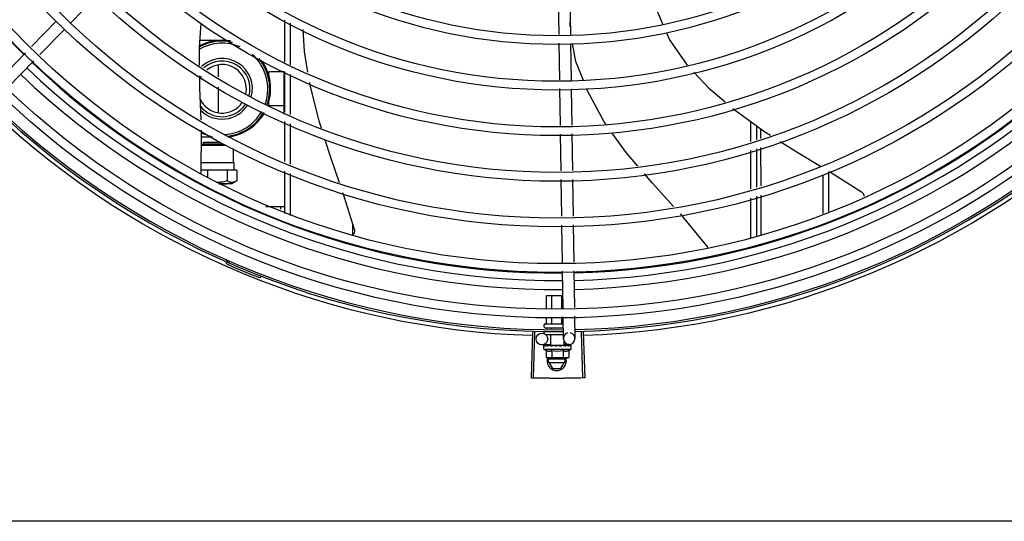
# Model space of a CAD drawing. Units: millimetres. Extents: x 387 to 1281, y -462 to 153.
# Drawn here: x 765 to 765, y -354 to -353 of the extents above; entities that cross this region are included whole.
import ezdxf

# ---------------------------------------------------------------- set-up
doc = ezdxf.new("R2010")
doc.units = ezdxf.units.MM
doc.layers.add('-teeqpp', color=252, linetype='Continuous')
doc.layers.add('AC-TUB', color=4, linetype='Continuous')

msp = doc.modelspace()

# ---------------------------------------------------------------- linework, layer by layer
at = {"layer": '-teeqpp'}
for p, q in [((764.7248636644341, -353.2756370169475), (764.7116679124325, -353.2892375546014)), ((764.9625953693263, -353.2766787758994), (764.9628749488517, -353.2951865793323)), ((764.9685946854221, -353.2765881502521), (764.9688776537874, -353.2953204319399)), ((764.9688148712045, -353.2911642090469), (764.9693666191239, -353.2765156507769)), ((764.7042281183609, -353.2882891584379), (764.6915095652217, -353.3013978576375)), ((764.8218436190915, -353.3095006095457), (764.8218422326169, -353.2878370888154)), ((764.8248437037606, -353.3108163055178), (764.8248423301017, -353.2893651671291)), ((764.7085343569685, -353.2924672337883), (764.6958158028998, -353.3055759334541)), ((764.7873590703317, -353.2982664234544), (764.7781628102645, -353.2982670122403)), ((764.9629427748729, -353.2996766244194), (764.9632284005926, -353.3185847025027)), ((764.9689454807391, -353.2998104770252), (764.9692311064615, -353.3187185560398)), ((764.6883833135022, -353.3046200077536), (764.6752183235109, -353.318188839067)), ((764.6926895521088, -353.3087980826369), (764.6795245621175, -353.3223669139504)), ((764.787593710939, -353.3109297145354), (764.7875941027565, -353.3170511447954)), ((764.8215939374082, -353.3144642330328), (764.8135939366954, -353.3144647456031)), ((764.813594045481, -353.3161647454292), (764.8135939366954, -353.3144647456031)), ((764.8215953246196, -353.3361546140743), (764.8215939259741, -353.3142923073995)), ((764.8218452539182, -353.3350420350137), (764.8218439325652, -353.314401949275)), ((764.8248453376578, -353.3363577323842), (764.8248440172343, -353.3157176457119)), ((764.787594441326, -353.3223361894663), (764.787595276906, -353.3354031034517)), ((764.9632962266138, -353.323074748055), (764.9635814036025, -353.3419531940342)), ((764.9692989334113, -353.3232086001938), (764.9695807196991, -353.341862568853)), ((764.8135950511474, -353.3318647451094), (764.81359494236, -353.3301647448172)), ((764.8215950500004, -353.3318642330075), (764.8135950511474, -353.3318647451094)), ((764.8218468896763, -353.3605834609455), (764.8218455683224, -353.3399433747411)), ((765.0618462254885, -353.3502071405248), (765.0618455773116, -353.3400907586149)), ((764.7788336500322, -353.3665567810551), (764.7789391371795, -353.344496594925)), ((764.824846973415, -353.3618991573851), (764.8248456520611, -353.3412590716459)), ((765.0648461652969, -353.3492768355175), (765.0648457151043, -353.3422488220692)), ((765.0668496207196, -353.3436902737005), (765.066849706093, -353.3486555212623)), ((764.7846831084822, -353.3480665954496), (764.778922064215, -353.3480669643657)), ((764.9636492001233, -353.3464412163351), (764.963934696883, -353.3653407772142)), ((764.96964851622, -353.3463505906891), (764.9699340129815, -353.3652501520339)), ((764.7789028161166, -353.352092349751), (764.7912954906475, -353.3520862476828)), ((764.778903144244, -353.3520237087607), (764.7799609164928, -353.3514795866861)), ((764.7799608540323, -353.3506795981814), (764.7812010581544, -353.3506758159313)), ((764.7799609071977, -353.3514795974118), (764.7799608540323, -353.3506795981814)), ((764.7799609164928, -353.3514795866861), (764.7901639099133, -353.351473029895)), ((764.7812010581544, -353.3506758159313), (764.7888761723194, -353.3506726734047)), ((764.7954301215456, -353.3610926039112), (764.7954296608992, -353.3538993019076)), ((765.0618477921067, -353.3746957789374), (765.0618465259673, -353.3549064533029)), ((765.0648477319133, -353.3737654734643), (765.0648464667034, -353.3539761468967)), ((765.0668497850298, -353.3533549014703), (765.066850123129, -353.3731445164533)), ((764.7820762194693, -353.3649334446793), (764.778841386618, -353.3649387542634)), ((764.7788597867763, -353.3610909402544), (764.7954301275655, -353.3610901070222)), ((764.7921221141384, -353.3649328021177), (764.7820762194693, -353.3649334446793)), ((764.7820762194693, -353.3649334446793), (764.7820764757777, -353.3689217601807)), ((764.7972020454996, -353.3649404883565), (764.7921221141384, -353.3649328021177)), ((764.7921221141384, -353.3649328021177), (764.7921224756361, -353.3705776986656)), ((764.7954301275655, -353.3610901070222), (764.7958746219089, -353.3610925756259)), ((764.7958748680973, -353.3649405736944), (764.7958746219089, -353.3610925756259)), ((764.7972020454996, -353.3649404883565), (764.797202405363, -353.370552486356)), ((764.8218486013608, -353.3873440982436), (764.8218472031491, -353.3654848002091)), ((764.7971943023882, -353.3705571715839), (764.7946044138604, -353.3720526627974)), ((764.8248486679119, -353.3883738074917), (764.8248472868887, -353.36680049758)), ((764.9640024934057, -353.3698287999812), (764.9642879901672, -353.388728361326)), ((764.970001808572, -353.3697381748023), (764.9702873053326, -353.3886377361471)), ((765.098847321358, -353.3673322446723), (765.0988486013745, -353.3873433878882)), ((765.1018472305865, -353.3659070840179), (765.1018485386736, -353.3863411288014)), ((764.7900813471175, -353.3720466143225), (764.7878508526979, -353.3720462183958)), ((764.7878849293226, -353.3720574740075), (764.790099438857, -353.3720564306061)), ((764.7919496273222, -353.372047563839), (764.7900813471175, -353.3720466143225)), ((764.790099438857, -353.3720564306061), (764.7919496222472, -353.3720528221031)), ((764.7946044240867, -353.3720526520694), (764.7919496273222, -353.372047563839)), ((765.0618493930039, -353.3997045835797), (765.0618480935142, -353.3793950907814)), ((765.0648493275081, -353.3987023240313), (765.0648480333208, -353.3784647853092)), ((765.0668502039294, -353.3778438971242), (765.0668505484915, -353.3980337299192)), ((764.812095664685, -353.3837148405748), (764.8218483693078, -353.383714216676)), ((764.8195983692227, -353.3837143608509), (764.8195984518694, -353.3850366446143)), ((764.8568480360033, -353.3981508991249), (764.8568474497903, -353.3928725129078)), ((764.9643557866881, -353.3932163836273), (764.964647486048, -353.4125266455283)), ((764.9703551018534, -353.3931257579832), (764.9706437071223, -353.4122310775135)), ((764.7934476799561, -353.4118692600071), (764.7930668251107, -353.412739577326)), ((764.8095221620603, -353.4195296645528), (764.8091784445293, -353.4204153045214)), ((764.9647153361453, -353.4170182617183), (764.9650010606025, -353.4359329557599)), ((764.9707115572197, -353.416722693237), (764.9709972826064, -353.4356373863459)), ((764.9566724705315, -353.4295483682806), (764.9649046083629, -353.4295478411407)), ((764.9566729057766, -353.4363434702179), (764.9566724705315, -353.4295483682806)), ((764.9592623132863, -353.4362158324705), (764.9592618869198, -353.4295482017526)), ((764.9644411283031, -353.4359605555785), (764.9644407187685, -353.4295478705601)), ((764.9566733850203, -353.4438483680244), (764.9566731930269, -353.4408384160945)), ((764.9592628014103, -353.4438482024273), (764.9592626005357, -353.4407107778809)), ((764.9644416341886, -353.4438478707686), (764.9644414164846, -353.4404555023841)), ((764.9650689125625, -353.440424571015), (764.9652391622782, -353.4516949134843)), ((764.9710651317743, -353.4401290025373), (764.9712384774435, -353.4516042878397)), ((764.9553523262381, -353.4455484528), (764.9553522625744, -353.4445484527098)), ((764.9558522352105, -353.4440484205927), (764.964852230894, -353.4440478448325)), ((764.95585235695, -353.4460484207823), (764.9651538575387, -353.4460478248673)), ((764.956673564198, -353.4466244673365), (764.9566735265713, -353.4460483685928)), ((764.9592629773339, -353.4465898953802), (764.9592629420282, -353.4460482020661)), ((764.9644418036011, -353.4465207496057), (764.9644417748065, -353.446047870407)), ((764.9493202244181, -353.4483624665725), (764.9486214459472, -353.4719020971718)), ((764.950421694473, -353.4483937230464), (764.9497844654949, -353.4719350996027)), ((764.9553525447424, -353.4489484519847), (764.9553524863283, -353.4480484523249)), ((764.956018231545, -353.4495484102629), (764.9652067280973, -353.4495478220372)), ((764.9588029344001, -353.455048231355), (764.9588025833187, -353.4495482310942)), ((764.9743847892811, -353.448360862619), (764.9750865811835, -353.4719004034043)), ((764.9754861708285, -353.4483265852398), (764.9762495069641, -353.4718642114206)), ((764.9587990718024, -353.4547925401159), (764.9542857307093, -353.454860718469)), ((764.955236749997, -353.4570484598955), (764.9552366448785, -353.4553935719962)), ((764.9553077281822, -353.4551865679234), (764.9553236812241, -353.4551752402524)), ((764.9553644739395, -353.4551756704361), (764.9553236811968, -353.4551752239552)), ((764.9553852357427, -353.4551865630058), (764.9553644797294, -353.4551752396894)), ((764.9561976389192, -353.4551843724241), (764.9553853547792, -353.4551754497809)), ((764.9562188540855, -353.4551764323899), (764.9561178303289, -353.4551751783572)), ((764.9562891227494, -353.4551865054648), (764.9562353131438, -353.4551751961546)), ((764.9575684431471, -353.4551864233183), (764.957651729074, -353.4551751125971)), ((764.9577997578423, -353.4551775639595), (764.957651729053, -353.4551751000247)), ((764.957910368437, -353.4551864013777), (764.957831778204, -353.4551751148936)), ((764.958802966066, -353.4550482317675), (764.9656702786612, -353.4550477921823)), ((764.9592366220965, -353.4550482041307), (764.9592366338217, -353.4552059871442)), ((764.9597491821602, -353.4552295515289), (764.9592366338217, -353.4552059871442)), ((764.9600534190218, -353.4551862644291), (764.959964764205, -353.4551751165084)), ((764.9618015364537, -353.4555480398005), (764.9619768005701, -353.4553466160071)), ((764.9648392722698, -353.4551859581863), (764.9647297315129, -353.4551747687631)), ((764.9653761103024, -353.4552055703873), (764.9649957315611, -353.4552220985031)), ((764.9652366235629, -353.4550478198178), (764.965236633379, -353.4552116308289)), ((764.9659214945619, -353.4551868800083), (764.965236632495, -353.4552056028363)), ((764.9660854792479, -353.4551868601195), (764.9653761103024, -353.4552055703873)), ((764.9682841315204, -353.454649258945), (764.9656648872157, -353.4546888252964)), ((764.9656703112565, -353.4550477916621), (764.9656701907603, -353.4531949737095)), ((764.9666414829722, -353.4551745276196), (764.9659214945619, -353.4551868800083)), ((764.966821532075, -353.455174513618), (764.9660854792479, -353.4551868601195)), ((764.96690481995, -353.4551858261491), (764.9668215311655, -353.4551745266583)), ((764.9691087822754, -353.4551743418212), (764.9684072757278, -353.4551821367106)), ((764.9691495807762, -353.4551743389295), (764.968407280168, -353.4551825595247)), ((764.9691655349149, -353.4551856810783), (764.9691495808053, -353.4551743556938)), ((764.9692367512476, -353.4570475634803), (764.9692366442683, -353.4553926760493)), ((764.955236749997, -353.4570484598955), (764.9692367512476, -353.4570475634803)), ((764.9564632902571, -353.4577243688393), (764.9564635219373, -353.461332007598)), ((764.9564635219373, -353.461332007598), (764.9572370385237, -353.4615483318059)), ((764.9577370392668, -353.4615482995071), (764.9572370385237, -353.4615483318059)), ((764.9573534501147, -353.4630952813557), (764.9582464864285, -353.461548267527)), ((764.9672370394188, -353.4615476919082), (764.9579069108664, -353.4615482887527)), ((764.9593500438783, -353.457724183618), (764.9593502736967, -353.4613318228469)), ((764.9651235455345, -353.4577238145841), (764.965123775352, -353.4613314528804)), ((764.9663534495245, -353.4630947060552), (764.9654602160887, -353.4615478053868)), ((764.9680105271096, -353.4613312676622), (764.9672370394188, -353.4615476919082)), ((764.9680102972931, -353.4577236293665), (764.9680105271096, -353.4613312676622)), ((764.9573534501147, -353.4630952813557), (764.9596631074788, -353.4670951325154)), ((764.9658337766856, -353.4621947388107), (764.9578730070531, -353.4621952478817)), ((764.9578731220205, -353.4639952481368), (764.9658338925834, -353.4639947385983)), ((764.9596631074788, -353.4670951325154), (764.9640443042596, -353.4670948528176)), ((764.9640443042596, -353.4670948528176), (764.9663534495245, -353.4630947060552))]:
    msp.add_line(p, q, dxfattribs=at)
for points in [[(765.01050815766, -353.2716974518764), (765.0134760720044, -353.282957457059), (765.0165501335292, -353.2901568655113)], [(764.7780125626329, -353.311096014804), (764.7778953094336, -353.3019081333025), (764.7788185058804, -353.2893419001)], [(764.8311346415718, -353.2925701119814), (764.8318302218164, -353.3039943625356), (764.8336339365038, -353.3146712915284)], [(765.0183265170386, -353.2943171354598), (765.0198998572865, -353.2980018768224), (765.0290002369271, -353.3109289813644)], [(764.9755737881793, -353.3188599891403), (764.9717117612114, -353.3090480767103), (764.9700326254111, -353.2998347192527)], [(765.0324835628568, -353.3146041294224), (765.0402289704831, -353.3227705879819), (765.0485380567148, -353.3298449855895)], [(764.7787496536845, -353.3390939925487), (764.7781592132029, -353.322587483711), (764.7780805463905, -353.3164231023527)], [(764.8345281757107, -353.3199646648939), (764.8347633607478, -353.321356818414), (764.8394313500045, -353.3397078940736), (764.8405631127076, -353.3432508130243)], [(764.9872974302549, -353.3415949395242), (764.9862950541607, -353.3402050174502), (764.9778386773083, -353.3246141977882), (764.9773561428116, -353.3233882667512)], [(765.0525839902708, -353.3332897139637), (765.0536362561658, -353.3341856188856), (765.069007989027, -353.3452428350131), (765.0719206071195, -353.347082994281)], [(764.8423838422619, -353.3489505012756), (764.8455512571232, -353.358865915144), (764.8498539482058, -353.3713209258433)], [(765.0036765010369, -353.3629311345996), (764.9975713243117, -353.355841005917), (764.9904053481392, -353.3459044652629)], [(765.0769099043997, -353.3502351793929), (765.0860106513179, -353.3559849336432), (765.0976213394848, -353.3629453736269)], [(765.1022458605236, -353.3657177071666), (765.1041479864031, -353.3668580048463), (765.1187700539055, -353.3762118683474)], [(765.0220495924392, -353.3836905017754), (765.0110659053868, -353.3715126754998), (765.0071182821708, -353.3669281788959)], [(764.8516335319106, -353.3764722880508), (764.852456183689, -353.3788536229961), (764.8576447882875, -353.3954179731825)], [(765.1187696323592, -353.3762115207458), (765.1189177371558, -353.3763189261297), (765.119150353447, -353.3765184925321), (765.1193584433237, -353.3767373280709), (765.1195409118624, -353.3769723155949), (765.1196970330044, -353.3772203722531), (765.1198264309857, -353.3774784853833), (765.1199290496758, -353.377743753075), (765.1200051190641, -353.3780133954031), (765.120055128316, -353.3782847893979), (765.1200706026381, -353.3784545817537)], [(765.0398455632454, -353.404761682955), (765.0256868787843, -353.3877232343036), (765.0256341806368, -353.3876648069706)], [(764.8576446905323, -353.3954174429589), (764.8576852634875, -353.395577552724), (764.8577363071641, -353.3958741088743), (764.8577572855398, -353.3961699349691), (764.8577492749133, -353.3964620950503), (764.8577135969277, -353.3967478920979), (764.8576517832131, -353.3970248881089), (764.8575655297597, -353.3972909111587), (764.8574566736348, -353.3975440507913), (764.8573271417487, -353.3977826576313), (764.8571789368904, -353.3980053410821), (764.8570291747134, -353.3981921530374)], [(764.957718100604, -353.4551975672314), (764.9572087106714, -353.455187385752), (764.9562892490773, -353.4551758485775)], [(764.9592366338217, -353.4552059871442), (764.9585517681631, -353.4551873517828), (764.9579105266627, -353.4551764322193)], [(764.9610207149832, -353.4552345168265), (764.9607121006899, -353.4552066586514), (764.9603459182459, -353.4551874762831), (764.9600536909107, -353.4551779719261)], [(764.9647297305643, -353.4551747585208), (764.9643278853879, -353.4551872251243), (764.9639337180748, -353.4552063162862), (764.9635907441212, -353.4552333204545)], [(764.9682379488901, -353.4551744030516), (764.9672645528095, -353.4551867417297), (764.9669307758146, -353.4551934554195)], [(764.9683554316622, -353.4551743952372), (764.9673714995103, -353.4551867317152), (764.966937116627, -353.455195319448)]]:
    msp.add_lwpolyline(points, dxfattribs=at)
for centre, radius in [((764.9618255462652, -353.0270980371549), 0.4139499999999998), ((764.9618255462652, -353.0270980371549), 0.4094499999999998), ((764.9618255462652, -353.0270980371549), 0.3904999999999998), ((764.9618255462652, -353.0270980371549), 0.3859999999999998), ((764.9618255462652, -353.0270980371549), 0.3670499999999998), ((764.9618255462652, -353.0270980371549), 0.3625499999999999), ((764.9618255462652, -353.0270980371549), 0.3435999999999998), ((764.9618255462652, -353.0270980371549), 0.3390999999999998), ((764.9618255462652, -353.0270980371549), 0.3201499999999998), ((764.9618255462652, -353.0270980371549), 0.3156499999999998), ((764.9618255462652, -353.0270980371549), 0.2966999999999999), ((764.9618255462652, -353.0270980371549), 0.2921999999999998), ((764.9618255462652, -353.0270980371549), 0.2732499999999998), ((764.9618255462652, -353.0270980371549), 0.2687499999999998), ((764.9542404176542, -353.4518610608877), 0.002999999999999999)]:
    msp.add_circle(centre, radius, dxfattribs=at)
for centre, radius, start, end in [((764.9618232460667, -353.0270970375443), 0.3908502484212998, 181.3085195730346, 225.4241866358047), ((764.7895944945673, -353.3231662809669), 0.02449999999999999, 77.31580308399582, 118.5658633785889), ((764.7895944945673, -353.3231662809669), 0.02349999999999999, 66.73139090378093, 119.8378178595924), ((764.7895944945673, -353.3231662809669), 0.02499999999999999, 80.1224201528971, 117.7403058939381), ((764.9618232460667, -353.0270970375443), 0.3908502484212998, 271.3087032019327, 315.4239719711485), ((764.9618232460667, -353.0270970375443), 0.3946903990006999, 271.3044107520946, 315.4282536414473), ((764.9618232460667, -353.0270970375443), 0.3908502484212998, 226.3045899964347, 270.4269995924867), ((764.7895944945673, -353.3231662809669), 0.01559999999999999, 344.0499696210474, 132.6016078832805), ((764.7895944945673, -353.3231662809669), 0.01434999999999999, 344.9012147677091, 131.2677877816187), ((764.7895944945673, -353.3231662809669), 0.02349999999999999, 341.4223818806452, 48.82958711961017), ((764.7895944945673, -353.3231662809669), 0.02449999999999999, 341.1987356871212, 39.54935264949143), ((764.7895944945673, -353.3231662809669), 0.02499999999999999, 341.1019083568663, 35.54734441585037), ((764.9618232460667, -353.0270970375443), 0.3993121299360997, 271.2971368093329, 315.4353930778881), ((764.9618232460667, -353.0270970375443), 0.3946903990006999, 226.3003036950301, 270.4312856082369), ((764.7895944945673, -353.3231662809669), 0.0125, 347.5672706355711, 128.6377896393869), ((764.9618232460667, -353.0270970375443), 0.3993121299360997, 226.2971457462358, 270.4355942512742), ((764.7895944945673, -353.3231662809669), 0.0125, 149.7470681312266, 157.9538810796881), ((764.9618255462652, -353.0270980371549), 0.4199999999999999, 271.2753836265184, 315.4673777273263), ((764.9618255462652, -353.0270980371549), 0.42095, 271.274475819917, 315.4539914785727), ((764.7895944945673, -353.3231662809669), 0.0125, 205.2050976154725, 326.5203125076685), ((764.9618255462652, -353.0270980371549), 0.42095, 226.2733915651031, 270.4644268951604), ((764.9618255462652, -353.0270980371549), 0.4199999999999999, 226.2743187081575, 270.4637330831122), ((764.9618255462652, -353.0270980371549), 0.4230559090388998, 226.7528567128388, 268.2917352440489), ((764.7895944945673, -353.3231662809669), 0.01434999999999999, 218.7656867789322, 326.7293021988093), ((764.7895944945673, -353.3231662809669), 0.01559999999999999, 224.6146282261047, 327.334918693217), ((764.7895944945673, -353.3231662809669), 0.02349999999999999, 272.7701493151723, 330.4243841499791), ((764.7895944945673, -353.3231662809669), 0.02449999999999999, 275.7539844866592, 330.6695504915965), ((764.9618255462652, -353.0270980371549), 0.4230559090388998, 271.8646520242442, 313.2544770640005), ((764.7895944945673, -353.3231662809669), 0.02499999999999999, 277.3134740302042, 330.7457844687255), ((764.7895944945673, -353.3231662809669), 0.02499999999999999, 244.6470104672677, 256.3344383144362), ((764.7906434206003, -353.4127643214581), 0.001949999999999999, 18.89775968476923, 66.0654439428964), ((764.7906434206003, -353.4127643214581), 0.0009999999999999994, 18.89775968476923, 66.0654439428964), ((764.7934344098181, -353.4118088739917), 0.001949999999999999, 198.8977596847692, 246.3606044419324), ((764.7934344098181, -353.4118088739917), 0.0009999999999999994, 198.8977596847692, 246.3606044419324), ((764.9618255462652, -353.0270980371549), 0.4219000000000001, 246.3606044419324, 248.7886822329723), ((764.9558522633148, -353.4445484199448), 0.0004999999999999997, 90.00366686964267, 180.0036668696427), ((764.9558523269794, -353.445548420035), 0.0004999999999999997, 180.0036668696427, 270.0036668696426), ((764.968238820327, -353.4516496008939), 0.002999999999999999, 105.8654439831585, 75.86544396798307), ((764.9622360302143, -353.4457980119626), 0.01324999999999999, 238.1128750894266, 244.1715275949118), ((764.9618534493535, -353.4630949934729), 0.004999999999999998, 161.548054317124, 18.05743610235268), ((764.9622360302143, -353.4457980119626), 0.01227039119179999, 256.3966256625055, 283.610708067901), ((764.9622357992617, -353.4421830949061), 0.01936491673099999, 261.430561883597, 278.5767718754198), ((764.9622360302143, -353.4457980119626), 0.01324999999999999, 295.8358061683615, 301.8944586839165)]:
    msp.add_arc(centre, radius, start, end, dxfattribs=at)
for points, start_tangent, end_tangent in [([(764.7921224756361, -353.3705776986656), (764.7909594848167, -353.3708826508143), (764.7898417362254, -353.3711112989661), (764.7887421252641, -353.3712662296218), (764.7886549026276, -353.3712753365064)], (-0.9607512020284502, -0.2774114774137659), (-0.9948743395131403, -0.1011189822846979)), ([(764.7971933374989, -353.3705577008116), (764.7966134892746, -353.3708608348336), (764.7960474356556, -353.3710928505818), (764.7954910498671, -353.371250948958), (764.7949370116736, -353.371332910893), (764.794383084754, -353.3713358558605), (764.7938291813167, -353.3712596396529), (764.7932734052025, -353.3711070235925), (764.7927090700292, -353.3708805200624), (764.7921224756361, -353.3705776986656)], (-0.8671509655034729, -0.4980453824968111), (-0.8691031535394051, 0.494630881069775)), ([(764.797202405363, -353.370552486356), (764.7971933374989, -353.3705577008116)], (-0.8665847791662148, -0.499029879383433), (-0.8671509671767076, -0.4980453795835281)), ([(764.7886549026276, -353.3712753365064), (764.7876466911727, -353.3713451152719), (764.786555178907, -353.3713452834484)], (-0.9948743395091794, -0.1011189823236703), (-0.9993531179686148, 0.03596311452598251)), ([(764.9564424598099, -353.444048382353), (764.9565086999697, -353.4440399745324), (764.9565712258369, -353.4440143975191), (764.9566238551894, -353.4439721465253), (764.956660050029, -353.4439153611531), (764.9566733850203, -353.443848368024)], (0.9999999979520531, 6.399917331824987e-05), (-6.399917331824987e-05, 0.9999999979520531)), ([(764.9591473445186, -353.4440482095549), (764.9591804658718, -353.4440398032759), (764.9592117272001, -353.4440142288593), (764.9592380410664, -353.4439719786099), (764.95925613563, -353.4439151959157), (764.9592628014103, -353.4438482024277)], (0.9999999979520531, 6.399917331824987e-05), (-6.399917331824987e-05, 0.9999999979520531)), ([(764.9645571167308, -353.4440478634899), (764.9645239948837, -353.4440394612354), (764.9644927299247, -353.4440138906095), (764.9644664109588, -353.4439716441786), (764.9644483086901, -353.4439148626454), (764.9644416341886, -353.4438478707691)], (-0.9999999979520531, -6.399917331824987e-05), (-6.399917331824987e-05, 0.9999999979520531)), ([(764.9552366448776, -353.4553935719962), (764.9552410113798, -353.4553437406441), (764.9552433500681, -353.4553317081729)], (-6.399917331824987e-05, 0.9999999979520531), (0.2099690219356272, 0.9777080391545302)), ([(764.9552807731712, -353.4555484570735), (764.9552562709338, -353.4554972333319), (764.9552415544673, -353.4554456670733), (764.9552366448776, -353.4553935719962)], (-0.498424062070548, 0.8669333621156214), (-6.399917331824987e-05, 0.9999999979520531)), ([(764.9552433500681, -353.4553317081729), (764.9552542522412, -353.4552926751765)], (0.2099690219875344, 0.9777080391433829), (0.3242793749220583, 0.9459613559761095)), ([(764.9552542522412, -353.4552926751765), (764.9552764912074, -353.4552403032064), (764.9553077281822, -353.4551865679234)], (0.3242793745005105, 0.9459613561206175), (0.5484386388837331, 0.8361908032138113)), ([(764.9552807731712, -353.4555484570735), (764.9552911501156, -353.4554477843606), (764.9553026184536, -353.4553470432113)], (0.09721258332872874, 0.9952636402695295), (0.1183769791944987, 0.9929687259913003)), ([(764.9553593353199, -353.4551759222047), (764.955336247354, -353.4552004336595), (764.9553169384677, -353.4552594913037), (764.9553026175269, -353.4553470450753)], (-0.9857135623197036, -0.1684303210796694), (-0.1183769791135707, -0.9929687260009484)), ([(764.9553614853618, -353.4551756945841), (764.9553593353199, -353.4551759222047)], (-0.9989993207721485, -0.04472535183524788), (-0.9857135639383452, -0.1684303116068067)), ([(764.9553644266267, -353.4551757799475), (764.9553614853618, -353.4551756945841)], (-0.9951830611824216, 0.09803404885847063), (-0.998999319551457, -0.04472537910097854)), ([(764.9559686405543, -353.4555484133818), (764.9558350005287, -353.4554869280648), (764.9557171975717, -353.4554264879118), (764.95561420464, -353.4553666648528), (764.9555251204707, -353.4553070618083), (764.9554491164059, -353.4552472568901), (764.9553852357427, -353.4551865630058)], (-0.9160097212300313, 0.4011560676495879), (-0.6871610635893342, 0.7265051085070047)), ([(764.9559686405543, -353.4555484133818), (764.9560081902843, -353.4554477388167), (764.9560487215127, -353.4553469950708)], (0.3618128571823099, 0.9322507475875654), (0.377011422061309, 0.92620860913474)), ([(764.9561965355557, -353.4551806694842), (764.9561548428106, -353.4552003904807), (764.9560958613553, -353.4552594286222), (764.9560487215155, -353.4553469969335)], (-0.9583245293673418, -0.2856818097339471), (-0.3770114221073732, -0.9262086091159897)), ([(764.956080924973, -353.4551808124322), (764.9561178304745, -353.4551752649706)], (0.9556793631738839, 0.2944095018907522), (0.999997227677178, -0.002354705493021981)), ([(764.9562188096521, -353.455176041309), (764.9561965355557, -353.4551806694842)], (-0.9932587540201885, -0.1159182796726338), (-0.9583245299029215, -0.2856818079373358)), ([(764.9562353122416, -353.4551752133855), (764.9562203544298, -353.4551758710579), (764.9562188096521, -353.455176041309)], (-0.9999019829868082, 0.01400087208173411), (-0.9932587541937938, -0.1159182781850788)), ([(764.9574125221412, -353.4555483206161), (764.9570028912846, -353.4554326194868), (764.9566193614943, -353.4553101835738), (764.9562891227494, -353.4551865054648)], (-0.9656597693111432, 0.2598099496438697), (-0.9249654074607706, 0.3800513057482258)), ([(764.9574125221412, -353.4555483206161), (764.9574764753503, -353.4554476448159), (764.9575411800203, -353.4553468997594)], (0.5340729399529717, 0.8454384039124261), (0.5424876038668962, 0.8400638068925205)), ([(764.9576900373801, -353.4552082401781), (764.9576154344446, -353.4552593442547), (764.9575411790908, -353.4553469011591)], (-0.8926111019640302, -0.4508274843557789), (-0.5424876040321264, -0.84006380678582)), ([(764.9575424664105, -353.455193983046), (764.9575684431462, -353.4551864233179)], (0.9601435866727113, 0.2795072324131577), (0.9601959547714796, 0.2793272783680233)), ([(764.9577105691602, -353.4551987702041), (764.9577070177844, -353.4552002821622), (764.9576900373801, -353.4552082401781)], (-0.9225899646203354, -0.3857820073329613), (-0.8926111023230346, -0.4508274836449722)), ([(764.9577174804477, -353.4551959775793), (764.9577105691602, -353.4551987702041)], (-0.9315710452005415, -0.3635593318070265), (-0.922589964016137, -0.3857820087778901)), ([(764.9578317781921, -353.45517510791), (764.9578071020147, -353.455175765723), (764.9577174804477, -353.4551959775793)], (-0.9998937695451893, 0.01457565177658474), (-0.9315710444703835, -0.3635593336779561)), ([(764.9594382659731, -353.4555481907184), (764.9591529216829, -353.455486716158), (764.9588808458681, -353.4554262855179), (764.9586213309327, -353.455366472517), (764.9583737270683, -353.4553068787184), (764.9581372922354, -353.4552470853494), (764.957910368437, -353.4551864013777)], (-0.9781235432110692, 0.2080248403826437), (-0.9640561133054792, 0.2656987211078247)), ([(764.9594382659731, -353.4555481907184), (764.9595189066418, -353.4554475141642), (764.9595999802583, -353.45534676796)], (0.6242718383838941, 0.7812071887795164), (0.6278185859670461, 0.7783597003406195)), ([(764.9597295649934, -353.4552351982686), (764.9596924038775, -353.4552592096591), (764.9595999783984, -353.4553467693597)], (-0.8652730290867175, -0.5013008928129861), (-0.6278185856340353, -0.7783597006092234)), ([(764.9597470929554, -353.4552255522333), (764.9597295649934, -353.4552351982686)], (-0.8865156241920878, -0.4626986579441455), (-0.8652730298544625, -0.5013008914878159)), ([(764.9599647650954, -353.4551750922926), (764.9599279396076, -353.4551756370126), (764.9598053770184, -353.4552001970653), (764.9597470929554, -353.4552255522333)], (-0.999650785001742, 0.02642551882937106), (-0.8865156237440472, -0.4626986588025763)), ([(764.9618015364537, -353.4555480398005), (764.9612189963369, -353.4554330889143), (764.9606231726744, -353.4553109371498), (764.9600534190218, -353.4551862644291)], (-0.9814547415507437, 0.1916940016994878), (-0.9749728668716134, 0.2223238828019772)), ([(764.9610207159154, -353.4552345172908), (764.9610423092969, -353.4552376463328), (764.9611576719705, -353.4552731846845)], (0.9928385479593761, -0.1194638760710444), (0.9099251293795607, -0.414772538777087)), ([(764.9618015364537, -353.4555480398005), (764.9614785398122, -353.4554139768213), (764.9611576719705, -353.4552731846845)], (-0.9259662554830317, 0.3776062680977814), (-0.9099210717435147, 0.4147814402756396)), ([(764.962459807001, -353.455186110423), (764.962327493519, -353.4551754759407), (764.962197245574, -353.4551999945118), (764.9620762407845, -353.4552590588762), (764.9619767996397, -353.4553466174059)], (-0.9773039236777273, 0.2118420184102298), (-0.656418151803291, -0.7543972494535963)), ([(764.963284581762, -353.4553589230811), (764.9630297994014, -353.4553065736211), (764.9627435713434, -353.4552467853202), (764.962459807001, -353.455186110423)], (-0.979776117711944, 0.2000968744416343), (-0.9773034791638647, 0.2118440691032111)), ([(764.9633165931033, -353.4553654561844), (764.963284581762, -353.4553589230811)], (-0.9798259197747489, 0.19985286322084), (-0.979776117894856, 0.2000968735460066)), ([(764.9633139928598, -353.4553627113148), (764.9633657986884, -353.4553197711377), (764.9634731228076, -353.4552615397008), (764.9635889376665, -353.4552335055835), (764.9635907441212, -353.4552333204545)], (0.7251593133105848, 0.6885811283493924), (0.9949801719114784, 0.1000722614064724)), ([(764.9642172888931, -353.455547885321), (764.9639137567798, -353.4554864117247), (764.9636146995787, -353.4554259801605), (764.9633200746617, -353.4553661660177), (764.9633165931033, -353.4553654561844)], (-0.9799640882008303, 0.1991742599753182), (-0.9798259200445201, 0.1998528618982223)), ([(764.9642172888931, -353.455547885321), (764.9643012860521, -353.4554472077446), (764.9643849617884, -353.455346461795)], (0.6414730708380494, 0.7671455529360796), (0.6380773033387285, 0.7699723079202118)), ([(764.9647297305761, -353.4551747650396), (764.9647158305903, -353.4551753301187), (764.964593661906, -353.4551998629615), (764.964479451986, -353.4552588869612), (764.9643849599275, -353.4553464631956)], (-0.9996955244829397, -0.02467505478779375), (-0.6380773033772977, -0.7699723078882489)), ([(764.9649956816426, -353.4552223188464), (764.9648392722698, -353.4551859581873)], (-0.9742034136359948, 0.2256716837797222), (-0.9738290948348455, 0.2272815303827971)), ([(764.9652366002043, -353.4552779062226), (764.9649956816426, -353.4552223188464)], (-0.974549991868609, 0.2241702775768792), (-0.9742034136414123, 0.2256716837563363)), ([(764.9654098975376, -353.4553177265873), (764.9653808363915, -353.4553110525201), (764.9652366002043, -353.4552779062226)], (-0.9746294139510832, 0.2238247203982824), (-0.9745499918940995, 0.2241702774660612)), ([(764.9654906886786, -353.4553362820554), (764.9654098975376, -353.4553177265873)], (-0.9746152125388051, 0.2238865504847051), (-0.9746294138795638, 0.2238247207097064)), ([(764.9659112767355, -353.4554333665776), (764.9654906886786, -353.4553362820554)], (-0.9739831668794756, 0.2266203667710123), (-0.9746152126500488, 0.2238865500004419)), ([(764.9660000781192, -353.4554540808083), (764.9659112767355, -353.4554333665776)], (-0.9737216024050306, 0.2277416101852714), (-0.9739831669702774, 0.2266203663807585)), ([(764.9661338433294, -353.4554855144195), (764.9660000781192, -353.4554540808083)], (-0.9732222028292992, 0.2298663610015327), (-0.9737216023237376, 0.2277416105328445)), ([(764.9663941474624, -353.4555477456645), (764.9661338433294, -353.4554855144195)], (-0.9718734745104195, 0.2355036083440024), (-0.9732222029047319, 0.2298663606821614)), ([(764.9663941474624, -353.4555477456645), (764.9664644057326, -353.4554470694436), (764.9665340045091, -353.4553463240238)], (0.5742210778671121, 0.8187002832130523), (0.5664298382424624, 0.8241099673882233)), ([(764.9668215311755, -353.4551745327128), (764.9668053691609, -353.4551751900929), (764.9667059014661, -353.4551997054898), (764.9666120978524, -353.4552587690098), (764.9665340035814, -353.4553463258874)], (-0.9999258048107958, -0.01218133299287572), (-0.5664298381568351, -0.8241099674470768)), ([(764.9666414839327, -353.4551745439169), (764.9666661604666, -353.455175198804), (764.966673616737, -353.455175803658)], (0.9998918957080427, 0.01470363551567225), (0.9956117099571105, -0.09358056954453277)), ([(764.9669307980427, -353.4551933818068), (764.966904819949, -353.4551858261491)], (-0.9601793624863664, 0.279384308534455), (-0.9602317001293035, 0.2792043732945231)), ([(764.9669371425504, -353.4551952281352), (764.9669307980427, -353.4551933818068)], (-0.9601650129403226, 0.2794336198908608), (-0.9601793618112879, 0.2793843108545436)), ([(764.9669693561478, -353.4552046079527), (764.9669371425504, -353.4551952281352)], (-0.9600826663551318, 0.2797164166873678), (-0.9601650126917896, 0.2794336207448486)), ([(764.9680695505609, -353.4555476389044), (764.9677166747393, -353.4554298277787), (764.9673216540438, -353.4553083565991), (764.9669693561478, -353.4552046079527)], (-0.9430779840317457, 0.3325716705232404), (-0.9600826662486196, 0.2797164170529536)), ([(764.9680695505609, -353.4555476389044), (764.9681175958273, -353.4554469630064), (764.9681647217627, -353.4553462202123)], (0.4341770923172566, 0.9008275376046923), (0.4201772049257572, 0.9074420733362426)), ([(764.9683554308764, -353.4551744813859), (764.968343652538, -353.4551750992207), (764.968278977272, -353.4551996330608), (764.9682170397524, -353.4552586464017), (764.968164719901, -353.4553462216111)], (-0.9999969181843719, -0.002482664246049618), (-0.4201772052295872, -0.9074420731955587)), ([(764.9682379498933, -353.4551744454259), (764.9682529089956, -353.4551751009178), (764.9682544515559, -353.4551752710697)], (0.9999001825421086, 0.01412886946144881), (0.9932735468449455, -0.1157914553758709)), ([(764.9683923393083, -353.4551800255201), (764.9683554308764, -353.4551744813859)], (-0.9557170235318434, 0.294287225226367), (-0.9999969181820679, -0.002482665174149607)), ([(764.968407316264, -353.4551857292247), (764.9683923393083, -353.4551800255201)], (-0.9088556972358126, 0.4171106826754804), (-0.9557170231246315, 0.2942872265488142)), ([(764.9690414204812, -353.4555475767245), (764.9689608212117, -353.4554860887631), (764.9688692191818, -353.4554256448002), (764.9687674881894, -353.4553658186762), (764.9686563595848, -353.4553062156685), (764.9685363663053, -353.455246416245), (764.968407316264, -353.4551857292247)], (-0.7689630340724009, 0.6392932443176356), (-0.9088540949095464, 0.4171141740173191)), ([(764.9690414204812, -353.4555475767245), (764.9690614589769, -353.4554469030352), (764.9690804244725, -353.4553461613116)], (0.2002810768046319, 0.979738480551814), (0.179899486522195, 0.9836849977249071)), ([(764.9691494304949, -353.4551752402401), (764.9691454822756, -353.4551750406315), (764.9691233377386, -353.4551995509544), (764.9691006276586, -353.4552586092298), (764.9690804235439, -353.4553461627095)], (-0.986009688635386, 0.1666880137176937), (-0.1798994863778332, -0.9836849977513086)), ([(764.9691088353735, -353.4551749005252), (764.9691117772796, -353.4551748145243)], (0.9951704784309665, 0.09816169751731897), (0.999005034450555, -0.04459754637248336)), ([(764.9692366442674, -353.4553926760498), (764.9692322721527, -353.4553428422498), (764.9692190233696, -353.4552917773538), (764.9691967767263, -353.4552394103223), (764.9691655349149, -353.4551856810783)], (-6.399917331824987e-05, 0.9999999979520531), (-0.5485456657721482, 0.836120596901303)), ([(764.9564632902571, -353.4577243688393), (764.9566284749732, -353.4577995108132), (764.9567962529287, -353.4578660997797), (764.9569648103239, -353.4579232833842), (764.9571319958119, -353.4579705176463), (764.9572990881767, -353.4580083978492), (764.9574738650914, -353.4580381355279), (764.9576658345355, -353.4580592368259), (764.957884303573, -353.4580686000611), (764.9581326159501, -353.4580603433863), (764.9584089586311, -353.4580274588627), (764.9587089812682, -353.4579632599605), (764.959024788645, -353.4578631169181), (764.9593500438783, -353.457724183618)], (0.9001023778296858, -0.4356784472811864), (0.900046604322328, 0.4357936553552004)), ([(764.9564635219364, -353.461332007598), (764.9567552128389, -353.461410886249), (764.9570448377941, -353.4614714380771), (764.9572438180227, -353.4615028675396)], (0.9574455807604567, -0.2886138594771083), (0.9907149505018646, -0.1359554590742425)), ([(764.9572438180227, -353.4615028675396), (764.9573330348782, -353.4615142822647), (764.9576202573932, -353.4615398194471), (764.9577371161846, -353.4615453210038)], (0.9907149504845255, -0.1359554592005951), (0.999387660297607, -0.03499006208732636)), ([(764.9577371161846, -353.4615453210038), (764.9579069108664, -353.4615482887523)], (0.9993876603054742, -0.03499006186262369), (0.9999999979520531, 6.399917331824987e-05)), ([(764.9579069108664, -353.4615482887523), (764.9581935654256, -353.4615397818845), (764.9584807834377, -353.4615142094146), (764.9587689770684, -353.4614713275707), (764.9590585926777, -353.4614107383898), (764.9593502736967, -353.4613318228469)], (0.9999999979520574, 6.399910503825451e-05), (0.9574086308319781, 0.2887364085259054)), ([(764.9651235455336, -353.4577238145841), (764.9654480847063, -353.4578624342496), (764.9657634726642, -353.4579625014114), (764.9660634779308, -353.4580267735494), (764.9663401471668, -353.4580597540291), (764.9665889187396, -353.4580680457368), (764.9668077332414, -353.4580586566465), (764.9669998361202, -353.4580375151943), (764.9671746083073, -353.4580077519934), (764.9673416507218, -353.4579698574391), (764.9675088076943, -353.4579226066119), (764.9676773634361, -353.4578653994288), (764.9678451386504, -353.4577987862633), (764.9680102972931, -353.4577236293669)], (0.9001023778265553, -0.4356784472876549), (0.9000466043191959, 0.4357936553616686)), ([(764.965123775352, -353.4613314528804), (764.9654154662518, -353.4614103315314), (764.9657050912089, -353.4614708838246), (764.9659932892251, -353.4615137284766), (764.9662805117383, -353.4615392647277), (764.9665671652125, -353.4615477344989)], (0.957445580771918, -0.2886138594390865), (0.9999999979520574, 6.399910503825451e-05)), ([(764.9665671652125, -353.4615477344989), (764.9667369619261, -353.461544745963)], (0.9999999979520531, 6.399917331824987e-05), (0.9993831734486441, 0.03511798154389865)), ([(764.9667369619261, -353.461544745963), (764.9668538197726, -353.4615392280959), (764.9671410377829, -353.4615136546952), (764.9674292304823, -353.4614707733188), (764.9677188479551, -353.461410183668), (764.9680105271096, -353.4613312676627)], (0.9993831734424676, 0.03511798171967281), (0.9574086308225593, 0.2887364085571348)), ([(764.9497843909845, -353.4719350969351), (764.9486214459463, -353.4719020971718)], (-0.9996338617930725, 0.02705812921599107), (-0.9995597430079723, 0.02967018971689299)), ([(764.9536132240406, -353.4720222529907), (764.9497843909845, -353.4719350969351)], (-0.999829688281204, 0.01845520066297191), (-0.9996338617938367, 0.02705812918775763)), ([(764.9536132240388, -353.4720222525245), (764.9497844654949, -353.4719350996031)], (-0.9998296878824227, 0.01845522226735508), (-0.9996339015141946, 0.02705666172147161)), ([(764.9580243104252, -353.472081802666), (764.9536132240388, -353.4720222525245)], (-0.9999635176827578, 0.008541855976628949), (-0.9998296878823798, 0.01845522226968222)), ([(764.9580243104234, -353.4720818022008), (764.9574425899424, -353.4720764527813), (764.9536132240406, -353.4720222529907)], (-0.9999635197001688, 0.008541619802521112), (-0.999829688281353, 0.01845520065490211)), ([(764.9624357707931, -353.4720976176711), (764.9580243104234, -353.4720818022008)], (-0.9999990599743374, -0.001371149314271901), (-0.9999635197000835, 0.008541619812502056)), ([(764.9624357707931, -353.4720976176711), (764.9586060361358, -353.4720863907189), (764.9580243104252, -353.472081802666)], (-0.9999990595910376, -0.001371428831670298), (-0.9999635176826804, 0.008541855985657735)), ([(764.9668471702258, -353.4720697024643), (764.9624357707931, -353.4720976176711)], (-0.9999363329322754, -0.01128406318460453), (-0.9999990595910402, -0.001371428829824935)), ([(764.9668471702267, -353.47206970293), (764.9662654580812, -353.472075887478), (764.9624357707931, -353.4720976176711)], (-0.9999363302670154, -0.01128429936392514), (-0.9999990599743654, -0.001371149293834429)), ([(764.9712580756556, -353.4719980563825), (764.9674288727043, -353.4720627579729), (764.9668471702258, -353.4720697024643)], (-0.9997753132721854, -0.02119723971425679), (-0.9999363329323002, -0.01128406318239926)), ([(764.9712580756546, -353.4719980559169), (764.9668471702267, -353.47206970293)], (-0.9997753128143358, -0.02119726130888167), (-0.9999363302671527, -0.01128429935175813)), ([(764.9750866538203, -353.4719003995563), (764.9712580756556, -353.4719980563825)], (-0.9995558933397111, -0.02979959882033312), (-0.9997753132722715, -0.0211972397102097)), ([(764.9750865811835, -353.4719004034039), (764.9712580756546, -353.4719980559169)], (-0.9995559370838827, -0.02979813149111029), (-0.9997753128140554, -0.02119726132212009)), ([(764.9762495069641, -353.4718642114215), (764.9750866538203, -353.4719003995563)], (-0.999474611057925, -0.03241144629000822), (-0.999555893340655, -0.02979959878867425))]:
    msp.add_spline(points, degree=3, dxfattribs=dict(at, start_tangent=start_tangent, end_tangent=end_tangent))
at = {"layer": 'AC-TUB', "color": 2}
msp.add_line((766.5216087258365, -353.5454809029372), (764.3807087303309, -353.5456179187292), dxfattribs=at)

doc.saveas('drawing.dxf')
